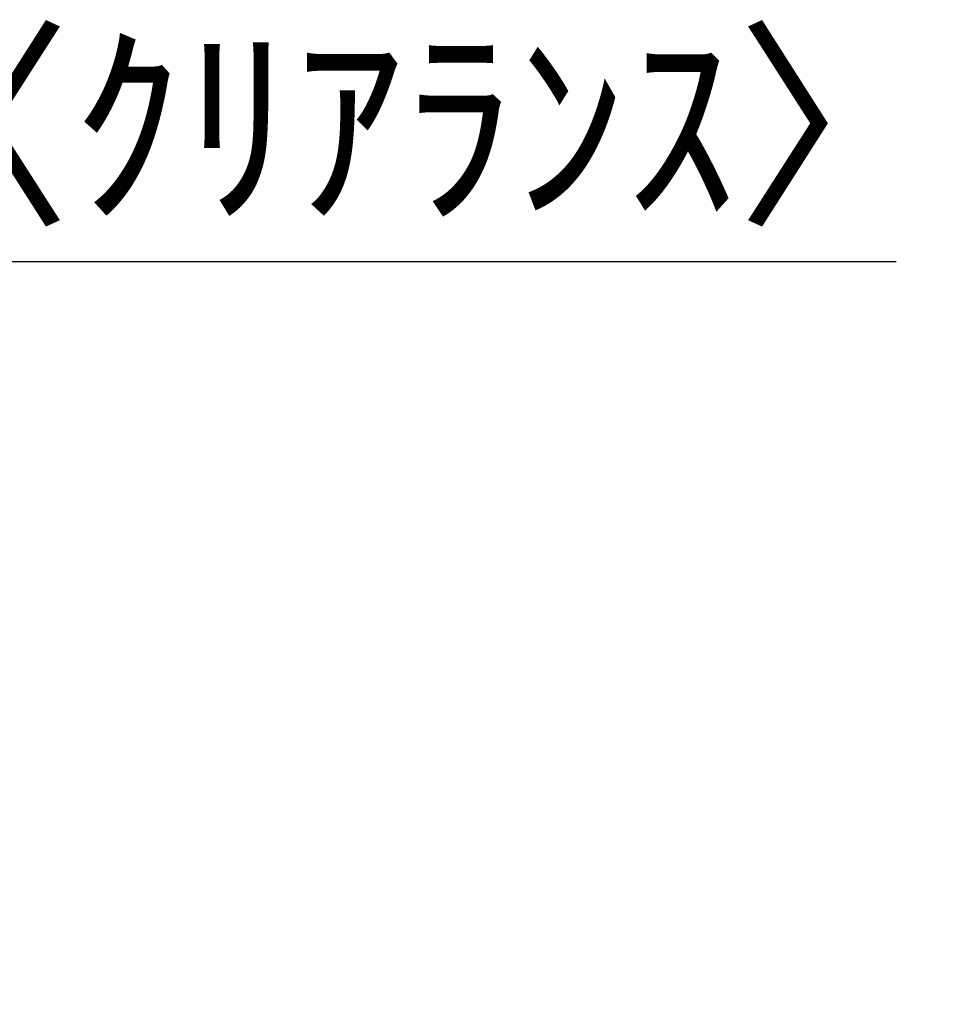
# Model space of a CAD drawing. Extents: x 28111 to 54233, y -21830 to -13430.
# Drawn here: x 37512 to 37859, y -19085 to -18722 of the extents above; entities that cross this region are included whole.
import ezdxf

# ---------------------------------------------------------------- set-up
doc = ezdxf.new("R2010")
doc.units = 0
doc.header["$LTSCALE"] = 50
doc.header["$MEASUREMENT"] = 0
doc.layers.get('0').update_dxf_attribs({"linetype": 'CONTINUOUS'})
doc.layers.add('166-寸法B', color=11, linetype='CONTINUOUS')
doc.styles.add('KH001', font='txt')
doc.dimstyles.new('KH1xx030', dxfattribs={"dimscale": 30, "dimtxt": 2, "dimasz": 0.6, "dimexe": 0.3, "dimexo": 1.2, "dimgap": 0.5, "dimtad": 3, "dimdec": 1, "dimdsep": 46, "dimlunit": 6, "dimtxsty": 'KH001', "dimblk": 'DOT', "dimcen": 1, "dimdle": 1, "dimclrd": 256, "dimclre": 256, "dimclrt": 256, "dimadec": 0, "dimazin": 0, "dimtfac": 1, "dimtdec": 1, "dimtix": 1, "dimtmove": 2, "dimatfit": 3, "dimldrblk": 'CLOSEDBLANK', "dimfxl": 1, "dimtolj": 1, "dimtzin": 0, "dimlwd": -1, "dimlwe": -1, "dimarcsym": 0})

# ---------------------------------------------------------------- blocks, each defined once
blk = doc.blocks.new('_Dot')
at = {"color": 0, "linetype": 'ByBlock', "lineweight": -2}
blk.add_line((-0.5, 0), (-1, 0), dxfattribs=at)
at = {"color": 0, "linetype": 'ByBlock', "const_width": 0.5}
blk.add_lwpolyline([(-0.25, 0, 1), (0.25, 0, 1)], format="xyb", close=True, dxfattribs=at)
blk = doc.blocks.new('*D97')
at = {"layer": '166-寸法B', "transparency": 16777216}
for p, q in [((37374.22, -19049.34), (37374.22, -18802.15)), ((37377.22, -19049.34), (37377.22, -18802.15)), ((37356.22, -18811.15), (37338.22, -18811.15)), ((37377.22, -18811.15), (37374.22, -18811.15)), ((37377.22, -18811.15), (37374.22, -18811.15)), ((37835.68, -18811.15), (37377.22, -18811.15)), ((37395.22, -18811.15), (37413.22, -18811.15))]:
    blk.add_line(p, q, dxfattribs=at)
at = {"layer": '166-寸法B', "transparency": 16777216, "xscale": 18, "yscale": 18, "zscale": 18}
blk.add_blockref('_Dot', (37374.22, -18811.15), dxfattribs=at)
at = {"layer": '166-寸法B', "transparency": 16777216, "xscale": 18, "yscale": 18, "zscale": 18, "rotation": 180}
blk.add_blockref('_Dot', (37377.22, -18811.15), dxfattribs=at)
at = {"layer": '166-寸法B', "transparency": 16777216, "insert": (37631.24, -18761.12), "char_height": 60, "attachment_point": 5, "style": 'KH001'}
blk.add_mtext('\\A1;3〈ｸﾘｱﾗﾝｽ〉', dxfattribs=at)
blk = doc.blocks.new('_ClosedBlank')
at = {"color": 0, "linetype": 'ByBlock', "lineweight": -2}
for p, q in [((-1, 0.167), (0, 0)), ((-1, 0.167), (-1, -0.167)), ((0, 0), (-1, -0.167))]:
    blk.add_line(p, q, dxfattribs=at)

msp = doc.modelspace()

# ---------------------------------------------------------------- dimensions: what is measured, and where the dimension line sits
at = {"layer": '166-寸法B'}
dim = msp.add_linear_dim(base=(37374.22, -18811.15), p1=(37377.22, -19085.34), p2=(37374.22, -19085.34), text='<>〈ｸﾘｱﾗﾝｽ〉', dimstyle='KH1xx030', override={"dimtmove": 1}, dxfattribs=at)
dim.commit()
dim.dimension.update_dxf_attribs({"geometry": '*D97', "text_midpoint": (37631.24, -18831), "dimtype": 128})

doc.saveas('drawing.dxf')
